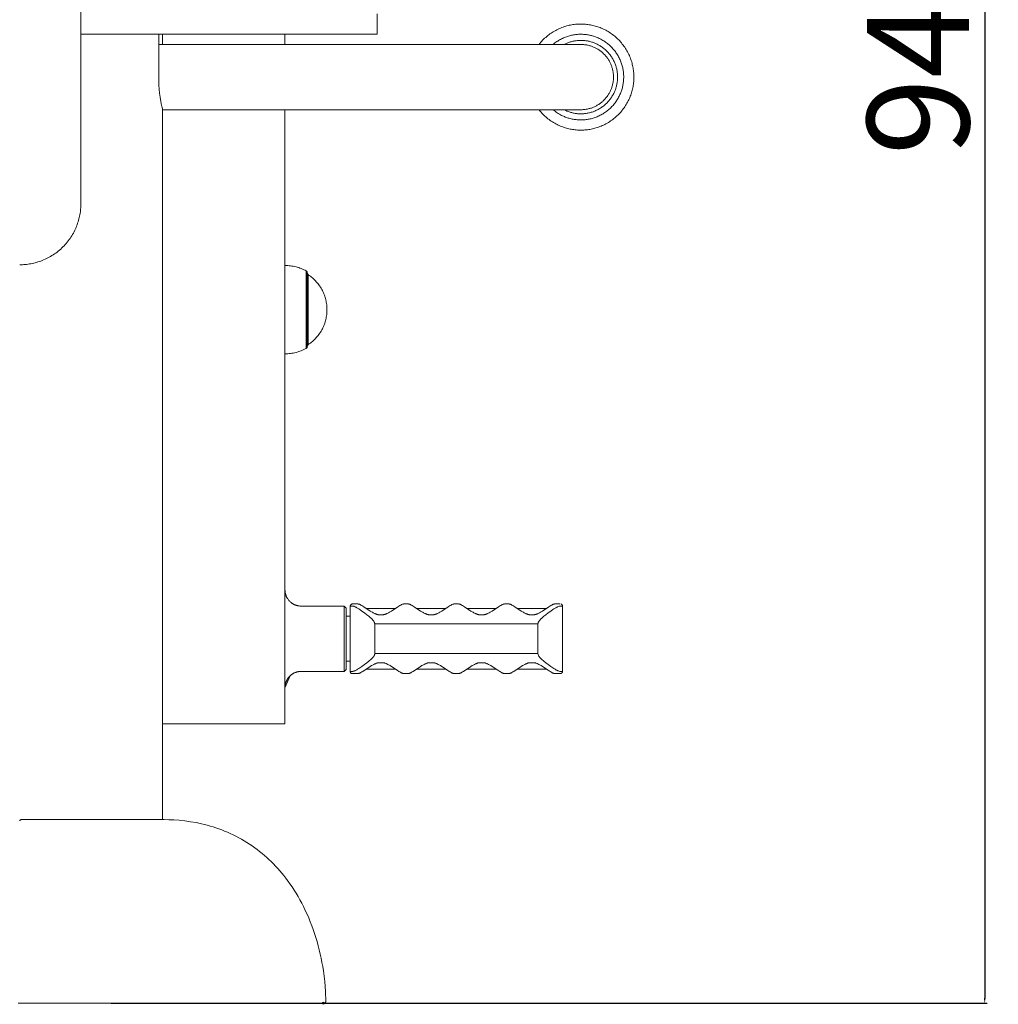
# Model space of a CAD drawing. Units: millimetres. Extents: x 916 to 12177, y -297 to 4137.
# Drawn here: x 4820 to 5300, y 2568 to 3051 of the extents above; entities that cross this region are included whole.
import ezdxf

# ---------------------------------------------------------------- set-up
doc = ezdxf.new("R2010")
doc.units = ezdxf.units.MM
doc.layers.add('标注层', color=6, linetype='Continuous')
doc.styles.get("Standard").update_dxf_attribs({"font": 'arial.ttf'})
doc.dimstyles.new('1：50', dxfattribs={"dimtxt": 50, "dimasz": 2.5, "dimexe": 1.25, "dimexo": 0.625, "dimtad": 1, "dimdec": 0, "dimdsep": 46, "dimtxsty": 'Standard', "dimcen": 2.5, "dimadec": 0, "dimazin": 0, "dimtfac": 1, "dimtdec": 0, "dimtmove": 0, "dimatfit": 3, "dimfxl": 1, "dimarcsym": 0})

# ---------------------------------------------------------------- blocks, each defined once
blk = doc.blocks.new('*D56')
at = {"layer": 'Defpoints', "color": 0, "transparency": 16777216}
for p in [(4820.42, 3513.71), (4864.63, 2568.86), (5293.35, 2568.86)]:
    blk.add_point(p, dxfattribs=at)
at = {"layer": '标注层', "color": 0, "lineweight": -2, "transparency": 16777216}
for p, q in [((4821.04, 3513.71), (5294.6, 3513.71)), ((5293.35, 3511.21), (5293.35, 2571.36)), ((4865.26, 2568.86), (5294.6, 2568.86))]:
    blk.add_line(p, q, dxfattribs=at)
at = {"layer": '标注层', "color": 0, "transparency": 16777216}
for points in [[(5292.94, 3511.21), (5293.77, 3511.21), (5293.35, 3513.71)], [(5292.94, 2571.36), (5293.77, 2571.36), (5293.35, 2568.86)]]:
    blk.add_solid(points, dxfattribs=at)
at = {"layer": '标注层', "color": 0, "transparency": 16777216, "insert": (5267.2, 3041.28), "char_height": 50, "attachment_point": 5, "rotation": 90}
blk.add_mtext('945', dxfattribs=at)

msp = doc.modelspace()

# ---------------------------------------------------------------- linework, layer by layer
at = {"color": 7, "lineweight": 0}
for points in [[(4850.42, 2960.86), (4850.42, 2962.68), (4850.42, 2968.39), (4850.42, 3071.86)], [(4995.56, 3053.86), (4995.56, 3043.86)], [(5074.92, 3038.86), (5075.35, 3039.39), (5075.79, 3039.91), (5076.25, 3040.42), (5076.71, 3040.91), (5077.19, 3041.4), (5077.68, 3041.87), (5078.19, 3042.33), (5078.71, 3042.77), (5079.22, 3043.19), (5079.74, 3043.6), (5080.27, 3043.99), (5080.82, 3044.37), (5081.37, 3044.73), (5081.93, 3045.09), (5082.51, 3045.42), (5083.09, 3045.75), (5083.68, 3046.06), (5084.28, 3046.35), (5084.89, 3046.63), (5085.5, 3046.89), (5086.11, 3047.13), (5086.73, 3047.36), (5087.36, 3047.58), (5087.99, 3047.78), (5088.57, 3047.94), (5089.17, 3048.09), (5089.77, 3048.23), (5090.36, 3048.36), (5090.97, 3048.47), (5091.57, 3048.57), (5092.18, 3048.66), (5092.79, 3048.72), (5093.4, 3048.78), (5094.01, 3048.82), (5094.63, 3048.85), (5095.24, 3048.86), (5095.86, 3048.86), (5096.46, 3048.84), (5097.08, 3048.8), (5097.68, 3048.76)], [(5097.68, 3048.76), (5098.29, 3048.69), (5098.9, 3048.62), (5099.5, 3048.53), (5100.11, 3048.43), (5100.71, 3048.31), (5101.31, 3048.18), (5101.9, 3048.03), (5102.5, 3047.87), (5103.09, 3047.7), (5103.67, 3047.51), (5104.25, 3047.31), (5104.83, 3047.1), (5105.39, 3046.87), (5105.95, 3046.63), (5106.51, 3046.37), (5107.06, 3046.11), (5107.64, 3045.8), (5108.22, 3045.49), (5108.8, 3045.15), (5109.36, 3044.8), (5109.92, 3044.44), (5110.47, 3044.06), (5111, 3043.67), (5111.53, 3043.26), (5112.05, 3042.84), (5112.56, 3042.41), (5113.05, 3041.97), (5113.53, 3041.51), (5114, 3041.04), (5114.46, 3040.56), (5114.9, 3040.07), (5115.33, 3039.57), (5115.75, 3039.06), (5116.16, 3038.53), (5116.55, 3038), (5116.93, 3037.45), (5117.3, 3036.9), (5117.65, 3036.34), (5117.99, 3035.77), (5118.31, 3035.18), (5118.62, 3034.59), (5118.91, 3033.99), (5119.19, 3033.39), (5119.45, 3032.78), (5119.7, 3032.16), (5119.92, 3031.54), (5120.14, 3030.91), (5120.33, 3030.28), (5120.5, 3029.7), (5120.65, 3029.1), (5120.8, 3028.51), (5120.92, 3027.91), (5121.04, 3027.3), (5121.13, 3026.7), (5121.22, 3026.09), (5121.28, 3025.48), (5121.34, 3024.87), (5121.38, 3024.26), (5121.41, 3023.65), (5121.42, 3023.03), (5121.41, 3022.41), (5121.4, 3021.81), (5121.36, 3021.2), (5121.32, 3020.59)], [(4995.54, 3043.86), (4850.42, 3043.86)], [(4888.56, 3022.86), (4888.56, 3043.86)], [(4890.42, 3043.86), (4890.42, 3038.86)], [(4950.42, 3043.86), (4950.42, 3038.86)], [(5081.82, 3038.86), (5082.33, 3039.28), (5082.75, 3039.61), (5083.19, 3039.92), (5083.63, 3040.23), (5084.07, 3040.53), (5084.53, 3040.81), (5084.99, 3041.09), (5085.46, 3041.35), (5085.94, 3041.6), (5086.42, 3041.83), (5086.91, 3042.05), (5087.4, 3042.27), (5087.9, 3042.47), (5088.4, 3042.65), (5088.91, 3042.82), (5089.42, 3042.98), (5089.89, 3043.12), (5090.37, 3043.24), (5090.85, 3043.35), (5091.34, 3043.45), (5091.82, 3043.55), (5092.31, 3043.62), (5092.8, 3043.69), (5093.29, 3043.75), (5093.79, 3043.79), (5094.28, 3043.82), (5094.78, 3043.85), (5095.27, 3043.86), (5095.77, 3043.85), (5096.26, 3043.83), (5096.75, 3043.81), (5097.25, 3043.78)], [(5090.28, 3040.11), (5090.68, 3040.22), (5091.09, 3040.33), (5091.5, 3040.43), (5091.92, 3040.51), (5092.33, 3040.59), (5092.76, 3040.66), (5093.18, 3040.71), (5093.6, 3040.76), (5094.02, 3040.8), (5094.45, 3040.83), (5094.87, 3040.85), (5095.3, 3040.86), (5095.72, 3040.86), (5096.14, 3040.84), (5096.56, 3040.82), (5096.99, 3040.79)], [(5096.99, 3040.79), (5097.41, 3040.75), (5097.83, 3040.69), (5098.24, 3040.63), (5098.66, 3040.56), (5099.08, 3040.48), (5099.49, 3040.39), (5099.91, 3040.29), (5100.32, 3040.18), (5100.73, 3040.05), (5101.13, 3039.93), (5101.53, 3039.79), (5101.93, 3039.63), (5102.32, 3039.48), (5102.71, 3039.31), (5103.1, 3039.14), (5103.48, 3038.95)], [(5097.25, 3043.78), (5097.74, 3043.73), (5098.23, 3043.66), (5098.72, 3043.6), (5099.2, 3043.51), (5099.69, 3043.42), (5100.17, 3043.31), (5100.65, 3043.19), (5101.14, 3043.06), (5101.61, 3042.92), (5102.08, 3042.77), (5102.55, 3042.61), (5103.01, 3042.43), (5103.47, 3042.25), (5103.93, 3042.06), (5104.38, 3041.85), (5104.82, 3041.64), (5105.3, 3041.39), (5105.76, 3041.13), (5106.22, 3040.86), (5106.68, 3040.58), (5107.13, 3040.29), (5107.57, 3039.98), (5108, 3039.67), (5108.43, 3039.34), (5108.85, 3039), (5109.26, 3038.65), (5109.66, 3038.29), (5110.05, 3037.92), (5110.43, 3037.54), (5110.8, 3037.16), (5111.15, 3036.76), (5111.5, 3036.36), (5111.84, 3035.94), (5112.17, 3035.52), (5112.49, 3035.09), (5112.79, 3034.65), (5113.09, 3034.2), (5113.38, 3033.74), (5113.65, 3033.28), (5113.9, 3032.81), (5114.16, 3032.33), (5114.39, 3031.85), (5114.62, 3031.36), (5114.83, 3030.87), (5115.03, 3030.37), (5115.21, 3029.87), (5115.38, 3029.36), (5115.55, 3028.86), (5115.68, 3028.38), (5115.8, 3027.91), (5115.92, 3027.42), (5116.02, 3026.94), (5116.11, 3026.46), (5116.19, 3025.96), (5116.25, 3025.47), (5116.31, 3024.98), (5116.35, 3024.48), (5116.39, 3023.99), (5116.41, 3023.49), (5116.42, 3022.99), (5116.41, 3022.5), (5116.4, 3022.01), (5116.38, 3021.52), (5116.34, 3021.03)], [(4888.56, 3038.86), (4995.42, 3038.86)], [(4995.42, 3038.86), (5095.41, 3038.86)], [(5087.17, 3038.86), (5087.54, 3039.04), (5087.92, 3039.22), (5088.3, 3039.4), (5088.7, 3039.55), (5089.08, 3039.7), (5089.48, 3039.84), (5089.88, 3039.98), (5090.27, 3040.1)], [(5095.42, 3006.86), (5095.77, 3006.86), (5096.13, 3006.87), (5096.49, 3006.89), (5096.85, 3006.92), (5097.22, 3006.96), (5097.59, 3007), (5097.96, 3007.06), (5098.33, 3007.12), (5098.7, 3007.2), (5099.07, 3007.28), (5099.44, 3007.38), (5099.82, 3007.47), (5100.19, 3007.59), (5100.57, 3007.7), (5100.94, 3007.84), (5101.31, 3007.98), (5101.68, 3008.13), (5102.04, 3008.29), (5102.41, 3008.47), (5102.77, 3008.65), (5103.13, 3008.84), (5103.48, 3009.03), (5103.83, 3009.24), (5104.17, 3009.46), (5104.51, 3009.69), (5104.85, 3009.93), (5105.18, 3010.18), (5105.5, 3010.43), (5105.82, 3010.7), (5106.13, 3010.97), (5106.43, 3011.25), (5106.73, 3011.55), (5107.02, 3011.84), (5107.3, 3012.14), (5107.57, 3012.46), (5107.84, 3012.77), (5108.1, 3013.1), (5108.34, 3013.42), (5108.58, 3013.76), (5108.81, 3014.1), (5109.03, 3014.45), (5109.24, 3014.79), (5109.44, 3015.15), (5109.63, 3015.51), (5109.81, 3015.87), (5109.98, 3016.23), (5110.14, 3016.6), (5110.3, 3016.96), (5110.43, 3017.33), (5110.57, 3017.71), (5110.69, 3018.08), (5110.8, 3018.45), (5110.9, 3018.83), (5111, 3019.2), (5111.08, 3019.57), (5111.15, 3019.95), (5111.21, 3020.31), (5111.27, 3020.68), (5111.31, 3021.05), (5111.35, 3021.42), (5111.38, 3021.78), (5111.4, 3022.14), (5111.41, 3022.5), (5111.41, 3022.85), (5111.41, 3023.21), (5111.4, 3023.57), (5111.38, 3023.93), (5111.35, 3024.29), (5111.31, 3024.66), (5111.27, 3025.03), (5111.21, 3025.4), (5111.15, 3025.76), (5111.08, 3026.14), (5111, 3026.51), (5110.9, 3026.89), (5110.8, 3027.26), (5110.69, 3027.63), (5110.57, 3028), (5110.43, 3028.37), (5110.3, 3028.75), (5110.14, 3029.11), (5109.98, 3029.48), (5109.81, 3029.84), (5109.63, 3030.2), (5109.44, 3030.56), (5109.24, 3030.92), (5109.03, 3031.26), (5108.81, 3031.61), (5108.58, 3031.95), (5108.34, 3032.29), (5108.1, 3032.62), (5107.84, 3032.94), (5107.57, 3033.26), (5107.3, 3033.57), (5107.02, 3033.87), (5106.73, 3034.17), (5106.43, 3034.46), (5106.13, 3034.74), (5105.82, 3035.01), (5105.5, 3035.28), (5105.18, 3035.53), (5104.85, 3035.78), (5104.51, 3036.02), (5104.17, 3036.25), (5103.83, 3036.47), (5103.48, 3036.68), (5103.13, 3036.88), (5102.77, 3037.07), (5102.41, 3037.25), (5102.04, 3037.42), (5101.68, 3037.59), (5101.31, 3037.73), (5100.94, 3037.87), (5100.57, 3038.01), (5100.19, 3038.13), (5099.82, 3038.24), (5099.44, 3038.34), (5099.07, 3038.43), (5098.7, 3038.51), (5098.33, 3038.59), (5097.96, 3038.65), (5097.59, 3038.71), (5097.22, 3038.75), (5096.85, 3038.79), (5096.49, 3038.82), (5096.13, 3038.84), (5095.77, 3038.85), (5095.42, 3038.86)], [(5103.48, 3038.95), (5103.88, 3038.74), (5104.29, 3038.52), (5104.68, 3038.29), (5105.07, 3038.05), (5105.46, 3037.79), (5105.84, 3037.53), (5106.21, 3037.27), (5106.57, 3036.99), (5106.93, 3036.69), (5107.28, 3036.39), (5107.62, 3036.09), (5107.96, 3035.77), (5108.29, 3035.45), (5108.6, 3035.11), (5108.91, 3034.77), (5109.21, 3034.43)], [(5109.21, 3034.43), (5109.5, 3034.07), (5109.77, 3033.71), (5110.05, 3033.34), (5110.31, 3032.97), (5110.56, 3032.58), (5110.81, 3032.19), (5111.04, 3031.79), (5111.27, 3031.39), (5111.48, 3030.98), (5111.68, 3030.57), (5111.87, 3030.15), (5112.05, 3029.72), (5112.22, 3029.3), (5112.38, 3028.87), (5112.53, 3028.43), (5112.67, 3028)], [(5112.67, 3028), (5112.78, 3027.59), (5112.89, 3027.18), (5112.99, 3026.77), (5113.07, 3026.35), (5113.15, 3025.93), (5113.22, 3025.52), (5113.28, 3025.1), (5113.33, 3024.67), (5113.37, 3024.25), (5113.39, 3023.83), (5113.41, 3023.4), (5113.42, 3022.98), (5113.41, 3022.55), (5113.4, 3022.13), (5113.38, 3021.71), (5113.35, 3021.28)], [(4890.42, 3006.86), (4890.35, 3007.18), (4890.2, 3007.88), (4890.05, 3008.59), (4889.98, 3008.91), (4889.61, 3010.9), (4889.28, 3012.95), (4889.01, 3015.03), (4888.82, 3016.97), (4888.68, 3018.93), (4888.59, 3020.89), (4888.56, 3022.85)], [(5121.32, 3020.59), (5121.26, 3019.98), (5121.19, 3019.38), (5121.1, 3018.77), (5120.99, 3018.17), (5120.87, 3017.57), (5120.74, 3016.96), (5120.6, 3016.37), (5120.43, 3015.78), (5120.26, 3015.18), (5120.07, 3014.6), (5119.87, 3014.03), (5119.66, 3013.45), (5119.43, 3012.88), (5119.19, 3012.32), (5118.93, 3011.76), (5118.67, 3011.22), (5118.36, 3010.63), (5118.04, 3010.05), (5117.71, 3009.47), (5117.36, 3008.91), (5117, 3008.35), (5116.62, 3007.81), (5116.23, 3007.27), (5115.82, 3006.74), (5115.4, 3006.23), (5114.97, 3005.72), (5114.52, 3005.23), (5114.07, 3004.74), (5113.6, 3004.27), (5113.12, 3003.81), (5112.63, 3003.37), (5112.13, 3002.94), (5111.62, 3002.52), (5111.09, 3002.11), (5110.57, 3001.72), (5110.02, 3001.34), (5109.46, 3000.98), (5108.9, 3000.63), (5108.33, 3000.29), (5107.74, 2999.97), (5107.15, 2999.65), (5106.55, 2999.36), (5105.95, 2999.09), (5105.34, 2998.82), (5104.72, 2998.58), (5104.1, 2998.35), (5103.47, 2998.13), (5102.84, 2997.94), (5102.26, 2997.77), (5101.67, 2997.62), (5101.07, 2997.48), (5100.47, 2997.35), (5099.87, 2997.24), (5099.27, 2997.14), (5098.65, 2997.06), (5098.04, 2996.99), (5097.43, 2996.93), (5096.82, 2996.89), (5096.2, 2996.87), (5095.59, 2996.86), (5094.98, 2996.86), (5094.37, 2996.88), (5093.76, 2996.91), (5093.15, 2996.95)], [(5116.34, 3021.03), (5116.29, 3020.54), (5116.23, 3020.04), (5116.16, 3019.56), (5116.07, 3019.07), (5115.98, 3018.58), (5115.87, 3018.1), (5115.76, 3017.61), (5115.62, 3017.14), (5115.48, 3016.66), (5115.33, 3016.19), (5115.17, 3015.72), (5114.99, 3015.26), (5114.81, 3014.8), (5114.61, 3014.34), (5114.41, 3013.89), (5114.2, 3013.45), (5113.95, 3012.98), (5113.69, 3012.51), (5113.42, 3012.05), (5113.14, 3011.59), (5112.85, 3011.15), (5112.54, 3010.7), (5112.23, 3010.27), (5111.9, 3009.84), (5111.56, 3009.43), (5111.21, 3009.01), (5110.85, 3008.61), (5110.48, 3008.23), (5110.11, 3007.85), (5109.72, 3007.48), (5109.32, 3007.12), (5108.91, 3006.77), (5108.51, 3006.43), (5108.08, 3006.1), (5107.65, 3005.79), (5107.21, 3005.48), (5106.76, 3005.18), (5106.31, 3004.9), (5105.85, 3004.62), (5105.37, 3004.37), (5104.9, 3004.12), (5104.42, 3003.88), (5103.92, 3003.66), (5103.43, 3003.45), (5102.93, 3003.25), (5102.43, 3003.06), (5101.92, 3002.89), (5101.42, 3002.73), (5100.94, 3002.6), (5100.46, 3002.47), (5099.99, 3002.36), (5099.5, 3002.26), (5099.01, 3002.17), (5098.52, 3002.09), (5098.03, 3002.02), (5097.54, 3001.96), (5097.05, 3001.92), (5096.55, 3001.89), (5096.06, 3001.87), (5095.56, 3001.86), (5095.07, 3001.86), (5094.57, 3001.88), (5094.08, 3001.9), (5093.59, 3001.94)], [(5113.35, 3021.29), (5113.31, 3020.87), (5113.25, 3020.45), (5113.2, 3020.03), (5113.12, 3019.61), (5113.04, 3019.19), (5112.95, 3018.78), (5112.85, 3018.36), (5112.74, 3017.96), (5112.62, 3017.55), (5112.49, 3017.14), (5112.35, 3016.75), (5112.2, 3016.34), (5112.04, 3015.95), (5111.87, 3015.56), (5111.7, 3015.18), (5111.51, 3014.79)], [(5111.51, 3014.79), (5111.3, 3014.39), (5111.08, 3013.99), (5110.85, 3013.59), (5110.61, 3013.2), (5110.36, 3012.82), (5110.09, 3012.44), (5109.82, 3012.06), (5109.54, 3011.7), (5109.25, 3011.34), (5108.96, 3010.99), (5108.64, 3010.65), (5108.33, 3010.31), (5108, 3009.99), (5107.67, 3009.67), (5107.33, 3009.37), (5106.99, 3009.07)], [(5106.99, 3009.07), (5106.63, 3008.78), (5106.27, 3008.5), (5105.9, 3008.23), (5105.53, 3007.96), (5105.14, 3007.71), (5104.75, 3007.47), (5104.35, 3007.23), (5103.95, 3007.01), (5103.54, 3006.79), (5103.13, 3006.59), (5102.71, 3006.4), (5102.28, 3006.22), (5101.86, 3006.05), (5101.43, 3005.89), (5101, 3005.74), (5100.56, 3005.61)], [(4890.42, 2658.88), (4890.42, 3006.86)], [(4890.42, 3006.86), (4995.42, 3006.86)], [(4950.42, 3006.86), (4950.42, 2705.86)], [(4995.42, 3006.86), (5093.75, 3006.86), (5095, 3006.86), (5095.41, 3006.86)], [(5093.15, 2996.96), (5092.54, 2997.01), (5091.94, 2997.09), (5091.33, 2997.18), (5090.73, 2997.28), (5090.13, 2997.4), (5089.53, 2997.53), (5088.93, 2997.68), (5088.34, 2997.84), (5087.75, 2998.01), (5087.17, 2998.2), (5086.58, 2998.4), (5086.01, 2998.61), (5085.44, 2998.85), (5084.88, 2999.08), (5084.32, 2999.34), (5083.78, 2999.61), (5083.19, 2999.91), (5082.61, 3000.23), (5082.04, 3000.56), (5081.47, 3000.91), (5080.92, 3001.27), (5080.37, 3001.65), (5079.83, 3002.05), (5079.3, 3002.45), (5078.78, 3002.87), (5078.28, 3003.3), (5077.78, 3003.75), (5077.3, 3004.21), (5076.83, 3004.67), (5076.38, 3005.15), (5075.93, 3005.64), (5075.5, 3006.14), (5075.21, 3006.5), (5074.92, 3006.86)], [(5093.59, 3001.94), (5093.1, 3001.99), (5092.61, 3002.05), (5092.12, 3002.12), (5091.63, 3002.2), (5091.14, 3002.29), (5090.66, 3002.4), (5090.18, 3002.52), (5089.7, 3002.65), (5089.22, 3002.79), (5088.75, 3002.94), (5088.29, 3003.11), (5087.82, 3003.28), (5087.36, 3003.46), (5086.9, 3003.66), (5086.45, 3003.86), (5086.02, 3004.08), (5085.45, 3004.37), (5084.9, 3004.68), (5084.36, 3005), (5083.83, 3005.35), (5083.31, 3005.7), (5082.8, 3006.07), (5082.3, 3006.46), (5081.81, 3006.86)], [(5087.36, 3006.76), (5087.17, 3006.86)], [(5093.85, 3004.92), (5093.43, 3004.97), (5093.01, 3005.02), (5092.59, 3005.08), (5092.17, 3005.15), (5091.75, 3005.24), (5091.34, 3005.32), (5090.93, 3005.43), (5090.52, 3005.53), (5090.11, 3005.66), (5089.71, 3005.79), (5089.3, 3005.92), (5088.91, 3006.08), (5088.51, 3006.23), (5088.12, 3006.4), (5087.74, 3006.58), (5087.36, 3006.76)], [(5100.56, 3005.61), (5100.15, 3005.49), (5099.74, 3005.38), (5099.33, 3005.28), (5098.91, 3005.2), (5098.5, 3005.12), (5098.08, 3005.06), (5097.66, 3005), (5097.24, 3004.95), (5096.81, 3004.91), (5096.39, 3004.88), (5095.96, 3004.86), (5095.54, 3004.86), (5095.11, 3004.86), (5094.69, 3004.87), (5094.27, 3004.89), (5093.85, 3004.92)], [(4850.42, 2960.86), (4850.41, 2960.19), (4850.39, 2959.52), (4850.35, 2958.84), (4850.29, 2958.16), (4850.23, 2957.47), (4850.14, 2956.78), (4850.04, 2956.09), (4849.91, 2955.4), (4849.78, 2954.7), (4849.62, 2954), (4849.45, 2953.3), (4849.26, 2952.6), (4849.05, 2951.9), (4848.82, 2951.2), (4848.57, 2950.51), (4848.31, 2949.81), (4848.02, 2949.12), (4847.72, 2948.44), (4847.41, 2947.75), (4847.07, 2947.08), (4846.71, 2946.41), (4846.33, 2945.75), (4845.94, 2945.09), (4845.53, 2944.44), (4845.1, 2943.8), (4844.65, 2943.17), (4844.19, 2942.56), (4843.71, 2941.95), (4843.21, 2941.35), (4842.7, 2940.77), (4842.17, 2940.2), (4841.63, 2939.64), (4841.07, 2939.1), (4840.5, 2938.57), (4839.92, 2938.06), (4839.32, 2937.57), (4838.72, 2937.08), (4838.1, 2936.62), (4837.47, 2936.17), (4836.83, 2935.75), (4836.19, 2935.34), (4835.53, 2934.94), (4834.87, 2934.57), (4834.2, 2934.21), (4833.52, 2933.87), (4832.84, 2933.55), (4832.15, 2933.24), (4831.46, 2932.96), (4830.77, 2932.7), (4830.07, 2932.45), (4829.37, 2932.22), (4828.67, 2932.02), (4827.97, 2931.83), (4827.27, 2931.65), (4826.57, 2931.49), (4825.87, 2931.36), (4825.18, 2931.24), (4824.49, 2931.14), (4823.8, 2931.05), (4823.11, 2930.98), (4822.43, 2930.93), (4821.75, 2930.89), (4821.08, 2930.86), (4820.42, 2930.86)], [(4950.42, 2930.49), (4951.13, 2930.48), (4951.8, 2930.45), (4952.48, 2930.39), (4953.15, 2930.33), (4953.83, 2930.23), (4954.5, 2930.11), (4955.17, 2929.97), (4955.83, 2929.81), (4956.48, 2929.64), (4957.14, 2929.44), (4957.78, 2929.21), (4958.42, 2928.98), (4959.04, 2928.72), (4959.66, 2928.44), (4960.27, 2928.14), (4960.86, 2927.83)], [(4960.86, 2908.86), (4960.86, 2927.83)], [(4961.38, 2926.95), (4961.37, 2927.11), (4961.33, 2927.28), (4961.26, 2927.43), (4961.12, 2927.62), (4960.97, 2927.75)], [(4961.38, 2908.86), (4961.38, 2926.95)], [(4961.39, 2926.69), (4961.42, 2926.54), (4961.48, 2926.38), (4961.59, 2926.2), (4961.74, 2926.04)], [(4961.83, 2925.98), (4962.36, 2925.61), (4962.89, 2925.22), (4963.41, 2924.82), (4963.91, 2924.4), (4964.4, 2923.96), (4964.88, 2923.5), (4965.34, 2923.03), (4965.79, 2922.55), (4966.22, 2922.05), (4966.63, 2921.54), (4967.03, 2921.01), (4967.41, 2920.47), (4967.78, 2919.93), (4968.11, 2919.37), (4968.44, 2918.81), (4968.75, 2918.23), (4969.01, 2917.69), (4969.27, 2917.14), (4969.51, 2916.58), (4969.72, 2916.01), (4969.93, 2915.44), (4970.12, 2914.86), (4970.28, 2914.27), (4970.44, 2913.68), (4970.57, 2913.08), (4970.69, 2912.48), (4970.79, 2911.88), (4970.87, 2911.28), (4970.93, 2910.67), (4970.98, 2910.07), (4971, 2909.46), (4971.01, 2908.86)], [(4961.83, 2908.86), (4961.83, 2925.98)], [(4960.86, 2889.89), (4960.86, 2908.86)], [(4961.38, 2890.78), (4961.38, 2908.86)], [(4961.83, 2891.73), (4962.36, 2892.1), (4962.89, 2892.49), (4963.41, 2892.89), (4963.91, 2893.31), (4964.4, 2893.75), (4964.88, 2894.21), (4965.34, 2894.68), (4965.79, 2895.16), (4966.22, 2895.66), (4966.63, 2896.17), (4967.03, 2896.7), (4967.41, 2897.24), (4967.78, 2897.79), (4968.11, 2898.34), (4968.44, 2898.9), (4968.75, 2899.48), (4969.01, 2900.02), (4969.27, 2900.57), (4969.51, 2901.13), (4969.72, 2901.7), (4969.93, 2902.27), (4970.12, 2902.86), (4970.28, 2903.44), (4970.44, 2904.03), (4970.57, 2904.63), (4970.69, 2905.23), (4970.79, 2905.83), (4970.87, 2906.43), (4970.93, 2907.04), (4970.98, 2907.65), (4971, 2908.25), (4971.01, 2908.86)], [(4961.83, 2891.73), (4961.83, 2908.86)], [(4961.39, 2891.02), (4961.42, 2891.17), (4961.48, 2891.33), (4961.59, 2891.52), (4961.74, 2891.67)], [(4950.42, 2887.22), (4951.13, 2887.23), (4951.8, 2887.26), (4952.48, 2887.32), (4953.15, 2887.39), (4953.83, 2887.49), (4954.5, 2887.6), (4955.17, 2887.74), (4955.83, 2887.9), (4956.48, 2888.08), (4957.14, 2888.27), (4957.78, 2888.5), (4958.42, 2888.73), (4959.04, 2889), (4959.66, 2889.27), (4960.27, 2889.57), (4960.86, 2889.89)], [(4961.38, 2890.76), (4961.37, 2890.6), (4961.33, 2890.43), (4961.26, 2890.28), (4961.12, 2890.09), (4960.97, 2889.96)], [(4958.42, 2763.53), (4958.23, 2763.53), (4958.03, 2763.54), (4957.84, 2763.55), (4957.65, 2763.56), (4957.45, 2763.59), (4957.26, 2763.61), (4957.06, 2763.64), (4956.87, 2763.68), (4956.68, 2763.72), (4956.49, 2763.77), (4956.3, 2763.81), (4956.11, 2763.87), (4955.92, 2763.92), (4955.73, 2763.99), (4955.54, 2764.06), (4955.35, 2764.14), (4955.17, 2764.22), (4954.99, 2764.3), (4954.81, 2764.39), (4954.64, 2764.48), (4954.47, 2764.57), (4954.3, 2764.67), (4954.13, 2764.77), (4953.96, 2764.88), (4953.8, 2764.99), (4953.64, 2765.11), (4953.48, 2765.23), (4953.18, 2765.48), (4952.9, 2765.73), (4952.63, 2766), (4952.39, 2766.27), (4952.15, 2766.55), (4951.93, 2766.85), (4951.72, 2767.15), (4951.62, 2767.31), (4951.52, 2767.47), (4951.43, 2767.63), (4951.34, 2767.8), (4951.25, 2767.96), (4951.17, 2768.13), (4951.09, 2768.3), (4951.03, 2768.48), (4950.95, 2768.65), (4950.89, 2768.82), (4950.82, 2769), (4950.77, 2769.17), (4950.72, 2769.36), (4950.67, 2769.54), (4950.62, 2769.72), (4950.59, 2769.9), (4950.55, 2770.08), (4950.52, 2770.26), (4950.49, 2770.44), (4950.47, 2770.63), (4950.45, 2770.81), (4950.44, 2770.99), (4950.43, 2771.17)], [(4979.42, 2763.53), (4958.42, 2763.53)], [(4980.42, 2762.53), (4979.42, 2763.53)], [(4979.42, 2763.53), (4979.42, 2731.52)], [(4980.42, 2762.53), (4980.42, 2732.53)], [(4982.42, 2763.58), (4982.43, 2763.74), (4982.47, 2763.9), (4982.53, 2764.06), (4982.65, 2764.23), (4982.81, 2764.38), (4982.98, 2764.49), (4983.17, 2764.56)], [(4982.42, 2763.58), (4982.42, 2731.47)], [(4982.42, 2763.58), (4983.32, 2763.58)], [(4983.17, 2764.56), (4983.42, 2764.59)], [(4994.41, 2754.84), (4994.41, 2755), (4994.38, 2755.16), (4994.34, 2755.32), (4994.29, 2755.48), (4994.2, 2755.68), (4994.1, 2755.88), (4993.98, 2756.07), (4993.81, 2756.31), (4993.62, 2756.54), (4993.39, 2756.81), (4993.25, 2756.96), (4992.96, 2757.26), (4992.67, 2757.55), (4992.36, 2757.82), (4991.93, 2758.21), (4991.49, 2758.58), (4990.59, 2759.31), (4989.39, 2760.22), (4988.16, 2761.11), (4987.11, 2761.82), (4986.58, 2762.16), (4986.04, 2762.48), (4985.64, 2762.72), (4985.24, 2762.93), (4985.03, 2763.04), (4984.82, 2763.13), (4984.62, 2763.23), (4984.41, 2763.32), (4984.11, 2763.43), (4983.89, 2763.5), (4983.69, 2763.55), (4983.51, 2763.57), (4983.35, 2763.58)], [(4983.42, 2764.59), (4983.63, 2764.59), (4984.26, 2764.59)], [(4986.09, 2764.59), (4984.42, 2764.59)], [(4986.26, 2764.58), (4986.42, 2764.55), (4986.59, 2764.51), (4986.74, 2764.47), (4986.89, 2764.42), (4987.09, 2764.34), (4987.29, 2764.25), (4987.48, 2764.16), (4987.67, 2764.05), (4988.14, 2763.79), (4988.59, 2763.51), (4989.05, 2763.23), (4992.22, 2761.13), (4992.89, 2760.71), (4993.26, 2760.5), (4993.63, 2760.28), (4994.02, 2760.07), (4994.42, 2759.88), (4994.57, 2759.81), (4994.73, 2759.75), (4994.88, 2759.68), (4995.04, 2759.62), (4995.24, 2759.54), (4995.46, 2759.47), (4995.67, 2759.41), (4995.89, 2759.36), (4996.1, 2759.32), (4996.31, 2759.3), (4996.52, 2759.27), (4996.73, 2759.27)], [(4990.26, 2762.42), (5004.58, 2762.42)], [(4998.11, 2759.27), (4998.32, 2759.27), (4998.52, 2759.3), (4998.74, 2759.32), (4998.95, 2759.36), (4999.16, 2759.41), (4999.38, 2759.47), (4999.59, 2759.54), (4999.8, 2759.61), (4999.96, 2759.68), (5000.11, 2759.75), (5000.26, 2759.81), (5000.42, 2759.88), (5000.81, 2760.07), (5001.21, 2760.28), (5001.58, 2760.49), (5001.94, 2760.71), (5002.61, 2761.13), (5005.79, 2763.23), (5006.24, 2763.51), (5006.7, 2763.79), (5007.16, 2764.05), (5007.36, 2764.16), (5007.55, 2764.25), (5007.74, 2764.34), (5007.94, 2764.42), (5008.1, 2764.47), (5008.25, 2764.51), (5008.41, 2764.55), (5008.57, 2764.58)], [(5010.75, 2764.59), (5008.75, 2764.59)], [(5010.93, 2764.58), (5011.09, 2764.55), (5011.25, 2764.51), (5011.41, 2764.47), (5011.56, 2764.42), (5011.76, 2764.34), (5011.95, 2764.25), (5012.14, 2764.16), (5012.34, 2764.05), (5012.8, 2763.79), (5013.26, 2763.51), (5013.71, 2763.23), (5016.88, 2761.13), (5017.56, 2760.71), (5017.93, 2760.5), (5018.3, 2760.28), (5018.69, 2760.07), (5019.09, 2759.88), (5019.24, 2759.81), (5019.39, 2759.75), (5019.55, 2759.68), (5019.71, 2759.62), (5019.91, 2759.54), (5020.12, 2759.47), (5020.34, 2759.41), (5020.55, 2759.36), (5020.76, 2759.32), (5020.98, 2759.3), (5021.19, 2759.27), (5021.4, 2759.27)], [(5014.92, 2762.42), (5029.25, 2762.42)], [(5022.77, 2759.27), (5022.98, 2759.27), (5023.19, 2759.3), (5023.4, 2759.32), (5023.61, 2759.36), (5023.83, 2759.41), (5024.04, 2759.47), (5024.25, 2759.54), (5024.47, 2759.61), (5024.62, 2759.68), (5024.77, 2759.75), (5024.93, 2759.81), (5025.09, 2759.88), (5025.48, 2760.07), (5025.87, 2760.28), (5026.24, 2760.49), (5026.61, 2760.71), (5027.28, 2761.13), (5030.46, 2763.23), (5030.91, 2763.51), (5031.37, 2763.79), (5031.83, 2764.05), (5032.02, 2764.16), (5032.21, 2764.25), (5032.41, 2764.34), (5032.61, 2764.42), (5032.76, 2764.47), (5032.92, 2764.51), (5033.08, 2764.55), (5033.24, 2764.58)], [(5035.42, 2764.59), (5033.42, 2764.59)], [(5035.6, 2764.58), (5035.76, 2764.55), (5035.92, 2764.51), (5036.07, 2764.47), (5036.23, 2764.42), (5036.43, 2764.34), (5036.62, 2764.25), (5036.81, 2764.16), (5037, 2764.05), (5037.47, 2763.79), (5037.93, 2763.51), (5038.38, 2763.23), (5041.56, 2761.13), (5042.23, 2760.71), (5042.59, 2760.5), (5042.96, 2760.28), (5043.35, 2760.07), (5043.75, 2759.88), (5043.9, 2759.81), (5044.06, 2759.74), (5044.21, 2759.68), (5044.37, 2759.62), (5044.58, 2759.54), (5044.79, 2759.47), (5045.01, 2759.41), (5045.22, 2759.36), (5045.43, 2759.32), (5045.65, 2759.29), (5045.85, 2759.27), (5046.06, 2759.27)], [(5039.59, 2762.42), (5053.91, 2762.42)], [(5047.44, 2759.27), (5047.65, 2759.27), (5047.86, 2759.29), (5048.07, 2759.32), (5048.28, 2759.36), (5048.5, 2759.41), (5048.71, 2759.47), (5048.92, 2759.54), (5049.13, 2759.61), (5049.29, 2759.68), (5049.44, 2759.74), (5049.6, 2759.81), (5049.75, 2759.88), (5050.15, 2760.07), (5050.54, 2760.28), (5050.91, 2760.49), (5051.27, 2760.71), (5051.95, 2761.13), (5055.12, 2763.23), (5055.58, 2763.51), (5056.04, 2763.79), (5056.5, 2764.05), (5056.69, 2764.16), (5056.88, 2764.25), (5057.07, 2764.34), (5057.28, 2764.42), (5057.43, 2764.47), (5057.58, 2764.51), (5057.74, 2764.55), (5057.91, 2764.58)], [(5060.09, 2764.59), (5058.08, 2764.59)], [(5060.26, 2764.58), (5060.42, 2764.55), (5060.59, 2764.51), (5060.74, 2764.47), (5060.89, 2764.42), (5061.09, 2764.34), (5061.29, 2764.25), (5061.48, 2764.16), (5061.67, 2764.05), (5062.14, 2763.79), (5062.59, 2763.51), (5063.05, 2763.23), (5066.22, 2761.13), (5066.9, 2760.71), (5067.26, 2760.5), (5067.63, 2760.28), (5068.02, 2760.07), (5068.42, 2759.88), (5068.57, 2759.81), (5068.73, 2759.74), (5068.88, 2759.68), (5069.04, 2759.62), (5069.24, 2759.54), (5069.46, 2759.47), (5069.67, 2759.41), (5069.88, 2759.36), (5070.1, 2759.32), (5070.31, 2759.29), (5070.52, 2759.27), (5070.73, 2759.27)], [(5064.26, 2762.42), (5078.58, 2762.42)], [(5072.11, 2759.27), (5072.32, 2759.27), (5072.52, 2759.29), (5072.74, 2759.32), (5072.95, 2759.36), (5073.16, 2759.41), (5073.38, 2759.47), (5073.59, 2759.54), (5073.8, 2759.61), (5073.95, 2759.68), (5074.11, 2759.74), (5074.27, 2759.81), (5074.42, 2759.88), (5074.82, 2760.07), (5075.2, 2760.28), (5075.58, 2760.49), (5075.94, 2760.71), (5076.61, 2761.13), (5079.79, 2763.23), (5080.24, 2763.51), (5080.7, 2763.79), (5081.17, 2764.05), (5081.36, 2764.16), (5081.55, 2764.25), (5081.74, 2764.34), (5081.94, 2764.42), (5082.1, 2764.47), (5082.25, 2764.51), (5082.41, 2764.55), (5082.57, 2764.58)], [(5085.51, 2763.58), (5085.33, 2763.57), (5085.14, 2763.54), (5084.95, 2763.5), (5084.73, 2763.43), (5084.43, 2763.32), (5084.22, 2763.24), (5084.01, 2763.14), (5083.8, 2763.03), (5083.6, 2762.93), (5083.2, 2762.72), (5082.8, 2762.48), (5082.26, 2762.16), (5081.72, 2761.82), (5080.68, 2761.1), (5079.45, 2760.22), (5078.25, 2759.3), (5077.35, 2758.58), (5076.91, 2758.2), (5076.48, 2757.82), (5076.16, 2757.53), (5075.86, 2757.25), (5075.71, 2757.09), (5075.57, 2756.94), (5075.42, 2756.79), (5075.28, 2756.63), (5075.1, 2756.41), (5074.93, 2756.18), (5074.81, 2755.99), (5074.7, 2755.81), (5074.61, 2755.63), (5074.53, 2755.43), (5074.48, 2755.27), (5074.44, 2755.11), (5074.43, 2754.95)], [(5084.42, 2764.59), (5082.75, 2764.59)], [(5084.57, 2764.59), (5085.2, 2764.59), (5085.36, 2764.59)], [(5085.51, 2763.58), (5086.42, 2763.58)], [(5085.78, 2764.51), (5085.94, 2764.43), (5086.1, 2764.32), (5086.25, 2764.15), (5086.34, 2763.97), (5086.39, 2763.8), (5086.42, 2763.62)], [(5086.42, 2763.58), (5086.42, 2731.47)], [(4982.42, 2758.53), (4980.42, 2758.53)], [(4996.73, 2759.27), (4998.1, 2759.27)], [(5021.4, 2759.27), (5022.77, 2759.27)], [(5046.06, 2759.27), (5047.44, 2759.27)], [(5070.73, 2759.27), (5072.1, 2759.27)], [(4994.61, 2754.84), (4994.41, 2754.84)], [(4994.41, 2754.84), (4994.41, 2740.21)], [(5074.22, 2754.84), (4994.61, 2754.84)], [(5074.42, 2754.84), (5074.22, 2754.84)], [(5074.42, 2740.22), (5074.42, 2754.84)], [(4983.32, 2731.47), (4983.51, 2731.48), (4983.69, 2731.51), (4983.89, 2731.56), (4984.04, 2731.59), (4984.26, 2731.67), (4984.62, 2731.82), (4984.82, 2731.92), (4985.03, 2732.02), (4985.24, 2732.12), (4985.64, 2732.34), (4986.04, 2732.57), (4986.58, 2732.9), (4987.11, 2733.24), (4988.16, 2733.95), (4989.38, 2734.83), (4990.59, 2735.75), (4991.49, 2736.47), (4991.92, 2736.85), (4992.36, 2737.24), (4992.67, 2737.52), (4992.98, 2737.81), (4993.13, 2737.96), (4993.27, 2738.11), (4993.41, 2738.27), (4993.55, 2738.42), (4993.73, 2738.64), (4993.9, 2738.88), (4994.03, 2739.06), (4994.14, 2739.25), (4994.23, 2739.42), (4994.31, 2739.62), (4994.35, 2739.78), (4994.39, 2739.95), (4994.41, 2740.11)], [(4994.41, 2740.22), (4994.61, 2740.22)], [(5074.22, 2740.22), (4994.61, 2740.22)], [(5074.22, 2740.22), (5074.42, 2740.22)], [(5074.42, 2740.22), (5074.43, 2740.05), (5074.46, 2739.89), (5074.49, 2739.73), (5074.55, 2739.57), (5074.64, 2739.37), (5074.74, 2739.17), (5074.86, 2738.99), (5075.03, 2738.75), (5075.21, 2738.51), (5075.45, 2738.24), (5075.87, 2737.8), (5076.17, 2737.51), (5076.47, 2737.24), (5076.91, 2736.85), (5077.35, 2736.48), (5078.25, 2735.75), (5079.45, 2734.83), (5080.68, 2733.95), (5081.72, 2733.24), (5082.26, 2732.9), (5082.8, 2732.57), (5083.2, 2732.34), (5083.6, 2732.12), (5083.8, 2732.01), (5084.01, 2731.92), (5084.22, 2731.82), (5084.43, 2731.73), (5084.72, 2731.62), (5084.88, 2731.58), (5085.08, 2731.52), (5085.27, 2731.49), (5085.45, 2731.47)], [(4980.42, 2732.53), (4979.42, 2731.53)], [(4982.42, 2736.53), (4980.42, 2736.53)], [(4996.73, 2735.78), (4996.52, 2735.78), (4996.31, 2735.76), (4996.1, 2735.73), (4995.89, 2735.69), (4995.67, 2735.64), (4995.46, 2735.58), (4995.25, 2735.51), (4995.03, 2735.44), (4994.88, 2735.38), (4994.73, 2735.31), (4994.57, 2735.24), (4994.42, 2735.17), (4994.02, 2734.98), (4993.63, 2734.77), (4993.26, 2734.56), (4992.89, 2734.35), (4992.22, 2733.93), (4988.53, 2731.5), (4988.1, 2731.24), (4987.67, 2731), (4987.48, 2730.89), (4987.29, 2730.8), (4987.09, 2730.71), (4986.9, 2730.63), (4986.74, 2730.58), (4986.58, 2730.54), (4986.43, 2730.5), (4986.26, 2730.48)], [(4990.26, 2732.63), (5004.58, 2732.63)], [(4998.11, 2735.78), (4996.73, 2735.78)], [(5008.57, 2730.48), (5008.41, 2730.5), (5008.25, 2730.54), (5008.09, 2730.58), (5007.94, 2730.63), (5007.74, 2730.71), (5007.55, 2730.8), (5007.36, 2730.89), (5007.16, 2731), (5006.73, 2731.24), (5006.3, 2731.5), (5005.34, 2732.13), (5002.62, 2733.93), (5001.94, 2734.34), (5001.57, 2734.56), (5001.2, 2734.77), (5000.81, 2734.98), (5000.42, 2735.17), (5000.26, 2735.24), (5000.11, 2735.31), (4999.95, 2735.38), (4999.8, 2735.43), (4999.59, 2735.51), (4999.38, 2735.58), (4999.16, 2735.64), (4998.95, 2735.69), (4998.74, 2735.73), (4998.52, 2735.76), (4998.31, 2735.78), (4998.1, 2735.78)], [(5021.4, 2735.78), (5021.18, 2735.78), (5020.98, 2735.76), (5020.77, 2735.73), (5020.55, 2735.69), (5020.34, 2735.64), (5020.13, 2735.58), (5019.91, 2735.51), (5019.7, 2735.44), (5019.54, 2735.38), (5019.39, 2735.31), (5019.24, 2735.24), (5019.08, 2735.17), (5018.69, 2734.98), (5018.3, 2734.77), (5017.92, 2734.56), (5017.56, 2734.35), (5016.89, 2733.93), (5013.19, 2731.5), (5012.77, 2731.24), (5012.34, 2731), (5012.15, 2730.89), (5011.96, 2730.8), (5011.76, 2730.71), (5011.56, 2730.63), (5011.41, 2730.58), (5011.25, 2730.54), (5011.09, 2730.5), (5010.93, 2730.48)], [(5014.92, 2732.63), (5029.25, 2732.63)], [(5022.77, 2735.78), (5021.4, 2735.78)], [(5033.24, 2730.48), (5033.08, 2730.5), (5032.92, 2730.54), (5032.76, 2730.58), (5032.61, 2730.63), (5032.41, 2730.71), (5032.22, 2730.8), (5032.02, 2730.89), (5031.83, 2731), (5031.4, 2731.24), (5030.97, 2731.5), (5030.01, 2732.13), (5027.28, 2733.93), (5026.61, 2734.34), (5026.24, 2734.56), (5025.87, 2734.77), (5025.48, 2734.98), (5025.08, 2735.17), (5024.93, 2735.24), (5024.78, 2735.31), (5024.62, 2735.38), (5024.46, 2735.43), (5024.26, 2735.51), (5024.05, 2735.58), (5023.83, 2735.64), (5023.61, 2735.69), (5023.4, 2735.73), (5023.19, 2735.76), (5022.98, 2735.78), (5022.77, 2735.78)], [(5046.06, 2735.78), (5045.85, 2735.78), (5045.64, 2735.76), (5045.43, 2735.73), (5045.22, 2735.69), (5045, 2735.64), (5044.79, 2735.58), (5044.58, 2735.51), (5044.37, 2735.44), (5044.21, 2735.38), (5044.06, 2735.31), (5043.9, 2735.24), (5043.75, 2735.17), (5043.35, 2734.98), (5042.97, 2734.77), (5042.6, 2734.56), (5042.22, 2734.35), (5041.55, 2733.93), (5037.86, 2731.5), (5037.44, 2731.24), (5037, 2731), (5036.81, 2730.89), (5036.62, 2730.8), (5036.43, 2730.71), (5036.23, 2730.63), (5036.08, 2730.58), (5035.92, 2730.54), (5035.76, 2730.5), (5035.59, 2730.48)], [(5039.59, 2732.63), (5053.91, 2732.63)], [(5047.44, 2735.78), (5046.06, 2735.78)], [(5057.9, 2730.48), (5057.74, 2730.5), (5057.59, 2730.54), (5057.43, 2730.58), (5057.27, 2730.63), (5057.08, 2730.71), (5056.88, 2730.8), (5056.69, 2730.89), (5056.5, 2731), (5056.07, 2731.24), (5055.64, 2731.5), (5054.67, 2732.13), (5051.95, 2733.93), (5051.27, 2734.34), (5050.91, 2734.56), (5050.54, 2734.77), (5050.15, 2734.98), (5049.75, 2735.17), (5049.44, 2735.31), (5049.29, 2735.38), (5049.13, 2735.43), (5048.92, 2735.51), (5048.71, 2735.58), (5048.5, 2735.64), (5048.28, 2735.69), (5048.07, 2735.73), (5047.85, 2735.76), (5047.65, 2735.78), (5047.44, 2735.78)], [(5070.73, 2735.78), (5070.52, 2735.78), (5070.31, 2735.76), (5070.1, 2735.73), (5069.89, 2735.69), (5069.67, 2735.65), (5069.46, 2735.58), (5069.25, 2735.51), (5069.04, 2735.44), (5068.88, 2735.38), (5068.72, 2735.31), (5068.57, 2735.24), (5068.42, 2735.17), (5068.02, 2734.98), (5067.63, 2734.77), (5067.26, 2734.56), (5066.89, 2734.35), (5066.22, 2733.93), (5062.53, 2731.5), (5062.1, 2731.24), (5061.67, 2731), (5061.48, 2730.89), (5061.29, 2730.8), (5061.09, 2730.71), (5060.9, 2730.63), (5060.74, 2730.58), (5060.58, 2730.54), (5060.43, 2730.5), (5060.26, 2730.48)], [(5064.26, 2732.63), (5078.58, 2732.63)], [(5072.11, 2735.78), (5070.73, 2735.78)], [(5082.57, 2730.48), (5082.41, 2730.5), (5082.25, 2730.54), (5082.09, 2730.58), (5081.94, 2730.63), (5081.74, 2730.71), (5081.55, 2730.8), (5081.35, 2730.89), (5081.16, 2731), (5080.73, 2731.24), (5080.31, 2731.5), (5079.34, 2732.13), (5076.61, 2733.93), (5075.94, 2734.34), (5075.57, 2734.56), (5075.2, 2734.77), (5074.81, 2734.98), (5074.42, 2735.17), (5074.26, 2735.24), (5074.11, 2735.31), (5073.96, 2735.38), (5073.8, 2735.43), (5073.59, 2735.51), (5073.38, 2735.58), (5073.16, 2735.65), (5072.95, 2735.69), (5072.74, 2735.73), (5072.52, 2735.76), (5072.32, 2735.78), (5072.1, 2735.78)], [(4958.42, 2731.52), (4958.23, 2731.52), (4958.03, 2731.52), (4957.84, 2731.5), (4957.65, 2731.49), (4957.45, 2731.47), (4957.26, 2731.44), (4957.06, 2731.41), (4956.87, 2731.38), (4956.68, 2731.33), (4956.49, 2731.29), (4956.3, 2731.24), (4956.11, 2731.19), (4955.92, 2731.13), (4955.73, 2731.06), (4955.54, 2730.99), (4955.35, 2730.92), (4955.17, 2730.84), (4954.99, 2730.75), (4954.81, 2730.67), (4954.64, 2730.58), (4954.47, 2730.48), (4954.3, 2730.38), (4954.13, 2730.28), (4953.96, 2730.17), (4953.8, 2730.06), (4953.64, 2729.94), (4953.48, 2729.83), (4953.18, 2729.58), (4952.9, 2729.32), (4950.42, 2723.52)], [(4952.76, 2729.18), (4952.51, 2728.92), (4952.27, 2728.64), (4952.04, 2728.36), (4951.93, 2728.2), (4951.72, 2727.9), (4951.62, 2727.74), (4951.52, 2727.59), (4951.43, 2727.42), (4951.34, 2727.26), (4951.26, 2727.09), (4951.17, 2726.92), (4951.1, 2726.75), (4951.02, 2726.58), (4950.96, 2726.41), (4950.89, 2726.23), (4950.83, 2726.05), (4950.77, 2725.88), (4950.72, 2725.7), (4950.67, 2725.52), (4950.63, 2725.33), (4950.58, 2725.15), (4950.55, 2724.97), (4950.52, 2724.79), (4950.49, 2724.61), (4950.47, 2724.43), (4950.45, 2724.24), (4950.44, 2724.06), (4950.43, 2723.88)], [(4979.42, 2731.52), (4958.42, 2731.52)], [(4983.32, 2731.47), (4982.42, 2731.47)], [(4983.05, 2730.54), (4982.89, 2730.62), (4982.74, 2730.73), (4982.59, 2730.9), (4982.5, 2731.08), (4982.44, 2731.25), (4982.42, 2731.43)], [(4983.05, 2730.54), (4983.23, 2730.48), (4983.41, 2730.47)], [(4984.26, 2730.47), (4983.63, 2730.47), (4983.47, 2730.47)], [(4986.09, 2730.47), (4984.42, 2730.47)], [(5010.75, 2730.47), (5008.75, 2730.47)], [(5035.42, 2730.47), (5033.42, 2730.47)], [(5060.09, 2730.47), (5058.08, 2730.47)], [(5084.42, 2730.47), (5082.75, 2730.47)], [(5084.57, 2730.47), (5085.2, 2730.47), (5085.36, 2730.47)], [(5085.67, 2730.5), (5085.42, 2730.47)], [(5085.51, 2731.47), (5086.42, 2731.47)], [(5086.42, 2731.47), (5086.41, 2731.31), (5086.37, 2731.15), (5086.3, 2731), (5086.18, 2730.82), (5086.03, 2730.68), (5085.85, 2730.57), (5085.67, 2730.5)], [(4890.42, 2705.86), (4950.42, 2705.86)], [(4821.22, 2658.88), (4821.06, 2658.87), (4820.91, 2658.82), (4820.74, 2658.73), (4820.58, 2658.56), (4820.48, 2658.39), (4820.43, 2658.2)], [(4891.2, 2658.88), (4889.95, 2658.88), (4886.24, 2658.88), (4821.22, 2658.88)], [(4891.2, 2658.88), (4893.54, 2658.84), (4895.88, 2658.73), (4898.61, 2658.53), (4901.34, 2658.24), (4904.1, 2657.86), (4906.85, 2657.38), (4908.21, 2657.11), (4909.58, 2656.8), (4910.93, 2656.49), (4912.28, 2656.14), (4913.73, 2655.73), (4915.18, 2655.3), (4916.61, 2654.83), (4918.03, 2654.35), (4919.45, 2653.82), (4920.85, 2653.27), (4922.24, 2652.69), (4923.62, 2652.08), (4925.02, 2651.42), (4926.42, 2650.72), (4927.79, 2650), (4929.15, 2649.25), (4930.49, 2648.46), (4931.81, 2647.65), (4933.12, 2646.81), (4934.41, 2645.94), (4935.63, 2645.07), (4936.83, 2644.17), (4938.02, 2643.25), (4939.19, 2642.3), (4940.34, 2641.33), (4941.46, 2640.34), (4942.57, 2639.32), (4943.66, 2638.27), (4944.75, 2637.18), (4945.81, 2636.07), (4946.86, 2634.93), (4947.88, 2633.77), (4948.88, 2632.59), (4949.86, 2631.39), (4950.81, 2630.18), (4951.74, 2628.94), (4952.83, 2627.43), (4953.88, 2625.91), (4954.89, 2624.35), (4955.88, 2622.77), (4956.83, 2621.16), (4957.75, 2619.53), (4958.64, 2617.89), (4959.49, 2616.22), (4960.39, 2614.39), (4961.24, 2612.53), (4962.05, 2610.67), (4962.83, 2608.77), (4963.57, 2606.87), (4964.27, 2604.95), (4964.92, 2603.01), (4965.55, 2601.07), (4966.14, 2599.06), (4966.71, 2597.04), (4967.22, 2595.02), (4967.7, 2592.98), (4968.14, 2590.93), (4968.54, 2588.87), (4968.91, 2586.81), (4969.23, 2584.74), (4969.59, 2582.12), (4969.88, 2579.5), (4970.07, 2577.05), (4970.21, 2574.6), (4970.38, 2569.69)], [(4819.62, 2568.86), (4821.22, 2568.86)], [(4821.22, 2568.86), (4969.19, 2568.86)], [(4970.38, 2569.69), (4970.37, 2569.54), (4970.33, 2569.38), (4970.24, 2569.21), (4970.08, 2569.04), (4969.91, 2568.93), (4969.75, 2568.89)]]:
    msp.add_lwpolyline(points, dxfattribs=at)
msp.add_lwpolyline([(4969.25, 2569.39), (4969.63, 2569.23), (4969.78, 2568.86), (4969.63, 2568.48), (4969.25, 2568.33), (4968.83, 2568.48), (4968.68, 2568.86), (4968.83, 2569.23)], close=True, dxfattribs=at)

# ---------------------------------------------------------------- dimensions: what is measured, and where the dimension line sits
at = {"layer": '标注层'}
dim = msp.add_linear_dim(base=(5293.35, 2568.86), p1=(4820.42, 3513.71), p2=(4864.63, 2568.86), angle=90, dimstyle='1：50', dxfattribs=at)
dim.commit()
dim.dimension.update_dxf_attribs({"geometry": '*D56', "text_midpoint": (5267.2, 3041.28)})

doc.saveas('drawing.dxf')
